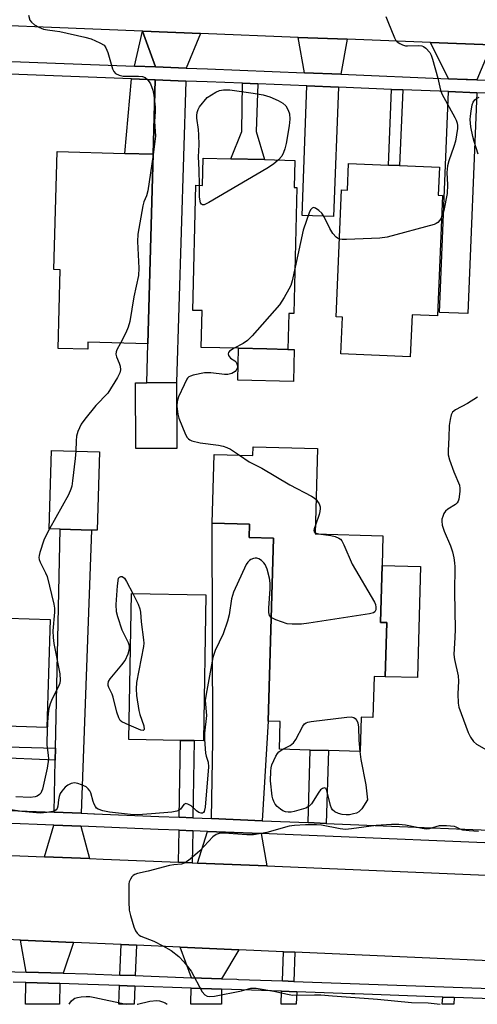
# Model space of a CAD drawing. Units: inches. Extents: x 1303759 to 1309759, y 481450 to 485451.
# Drawn here: x 1306435 to 1306561, y 481451 to 481722 of the extents above; entities that cross this region are included whole.
import ezdxf

# ---------------------------------------------------------------- set-up
doc = ezdxf.new("R2010")
doc.units = ezdxf.units.IN
doc.header["$MEASUREMENT"] = 0
for name, color, linetype in [('BLDG-Footprint', 5, 'Continuous'), ('CULTRL-Pad', 6, 'Continuous'), ('TRANS-Driveway', 251, 'Continuous'), ('TRANS-Non Street Sidewalk', 7, 'Continuous'), ('TRANS-Road', 130, 'Continuous'), ('TRANS-Street Sidewalk', 7, 'Continuous'), ('Undefined', 1, 'Continuous')]:
    doc.layers.add(name, color=color, linetype=linetype)

msp = doc.modelspace()

# ---------------------------------------------------------------- linework, layer by layer
at = {"layer": 'BLDG-Footprint'}
for points, elevation in [([(1306472.12, 481685.03), (1306470.69, 481632.72), (1306454.18, 481633.18), (1306454.13, 481631.26), (1306445.94, 481631.49), (1306446.54, 481653.14), (1306444.82, 481653.19), (1306445.72, 481685.75), (1306464.31, 481685.24)], 344.32), ([(1306511.14, 481683.31), (1306510.96, 481675.84), (1306511.77, 481675.83), (1306510.94, 481641.08), (1306509.53, 481641.12), (1306509.29, 481631.21), (1306503.48, 481631.35), (1306495.65, 481631.53), (1306485.36, 481631.78), (1306485.61, 481641.89), (1306483.07, 481641.95), (1306483.89, 481676.48), (1306485.74, 481676.43), (1306485.92, 481683.91), (1306493.55, 481683.73), (1306502.79, 481683.51)], 342.24), ([(1306551.05, 481681.42), (1306550.72, 481673.7), (1306551.87, 481673.65), (1306550.46, 481640.44), (1306543.48, 481640.74), (1306542.99, 481629.2), (1306523.85, 481630.02), (1306524.28, 481640.13), (1306522.58, 481640.2), (1306524.07, 481675.17), (1306525.69, 481675.1), (1306526.01, 481682.48), (1306536.97, 481682.02), (1306540.05, 481681.89)], 341.78), ([(1306478.67, 481603.91), (1306467.36, 481603.86), (1306467.27, 481622.01), (1306470.39, 481622.02), (1306478.58, 481622.06)], 342.62), ([(1306457.4, 481602.95), (1306456.75, 481581.36), (1306455.11, 481581.41), (1306446.49, 481581.67), (1306443.48, 481581.76), (1306444.13, 481603.35)], 343.64), ([(1306517.46, 481603.86), (1306516.79, 481580.35), (1306535.43, 481579.82), (1306535.2, 481571.64), (1306534.75, 481555.99), (1306536.53, 481555.94), (1306536.11, 481541.01), (1306533.01, 481541.1), (1306532.69, 481529.77), (1306529.46, 481529.86), (1306529.19, 481520.39), (1306520.42, 481520.63), (1306515.39, 481520.78), (1306506.95, 481521.02), (1306507.17, 481528.65), (1306503.84, 481528.75), (1306505.27, 481579.17), (1306498.56, 481579.36), (1306498.66, 481583.04), (1306488.41, 481583.33), (1306488.94, 481602.28), (1306499.59, 481601.98), (1306499.66, 481604.36)], 341.72), ([(1306486.7, 481563.6), (1306486, 481523.33), (1306483.47, 481523.38), (1306479.72, 481523.44), (1306465.44, 481523.69), (1306466.14, 481563.95)], 342.81), ([(1306443.74, 481556.81), (1306442.82, 481526.99), (1306428.72, 481527.43), (1306423.76, 481527.58), (1306408.74, 481528.04), (1306408.86, 481532.05), (1306398.78, 481532.36), (1306399.41, 481552.85), (1306410.09, 481552.52), (1306410.14, 481554.11), (1306426.22, 481553.62), (1306426.33, 481557.34)], 344.74)]:
    msp.add_lwpolyline(points, close=True, dxfattribs=dict(at, elevation=elevation))
at = {"layer": 'CULTRL-Pad'}
for points in [[(1306511.01, 481631.17), (1306510.79, 481622.37), (1306495.44, 481622.74), (1306495.65, 481631.53), (1306503.48, 481631.35), (1306509.29, 481631.21)], [(1306545.84, 481571.34), (1306544.97, 481540.76), (1306536.11, 481541.01), (1306536.53, 481555.94), (1306534.75, 481555.99), (1306535.2, 481571.64)]]:
    msp.add_lwpolyline(points, close=True, dxfattribs=at)
at = {"layer": 'TRANS-Driveway'}
for points in [[(1306485.21, 481718.25), (1306481.24, 481708.74), (1306472.78, 481709.07), (1306469.22, 481718.88), (1306469.28, 481718.88)], [(1306525.61, 481716.68), (1306523.83, 481707.03), (1306513.85, 481707.43), (1306512.1, 481717.21)], [(1306565.36, 481715.14), (1306561.35, 481705.51), (1306558.76, 481705.61), (1306558.42, 481705.63), (1306553.56, 481705.82), (1306548.56, 481715.79)], [(1306481.13, 481705.17), (1306478.58, 481622.06), (1306470.39, 481622.02), (1306470.69, 481632.73), (1306472.12, 481685.03), (1306472.69, 481705.49)], [(1306523.17, 481703.48), (1306521.88, 481667.83), (1306513.21, 481668.14), (1306514.5, 481703.83)], [(1306561.32, 481701.93), (1306558.86, 481641.11), (1306551.07, 481641.42), (1306553.54, 481702.25)], [(1306502.16, 481501.32), (1306488.25, 481501.9), (1306488.62, 481523.29), (1306488.41, 481583.33), (1306498.66, 481583.04), (1306498.56, 481579.36), (1306505.27, 481579.17), (1306503.84, 481528.75)], [(1306452.33, 481503.36), (1306444.88, 481503.66), (1306445.18, 481518.02), (1306445.24, 481521.3), (1306446.49, 481581.67), (1306455.11, 481581.41)], [(1306452.21, 481499.79), (1306454.64, 481490.9), (1306442.17, 481491.4), (1306444.81, 481500.08)], [(1306501.94, 481497.76), (1306503.46, 481488.84), (1306484.32, 481489.65), (1306487.11, 481498.37)], [(1306450.19, 481467.76), (1306447.39, 481459.27), (1306437.12, 481459.57), (1306435.58, 481468.41)], [(1306495.72, 481465.76), (1306491.02, 481457.76), (1306482.75, 481458.05), (1306479.62, 481466.47)], [(1306446.45, 481456.44), (1306446.37, 481450.74), (1306446.37, 481450.73), (1306437, 481450.73), (1306437, 481450.74), (1306437.08, 481456.7)], [(1306491, 481454.89), (1306490.96, 481451.03), (1306490.95, 481450.74), (1306490.95, 481450.72), (1306482.5, 481450.72), (1306482.5, 481450.74), (1306482.5, 481451.05), (1306482.65, 481455.19)]]:
    msp.add_lwpolyline(points, close=True, dxfattribs=at)
at = {"layer": 'TRANS-Non Street Sidewalk'}
for points in [[(1306472.78, 481709.07), (1306467.01, 481709.29), (1306469.22, 481718.88)], [(1306472.69, 481705.49), (1306472.12, 481685.03), (1306464.31, 481685.24), (1306466.2, 481705.74)], [(1306501.03, 481704.38), (1306500.53, 481691.31), (1306502.79, 481683.51), (1306493.55, 481683.73), (1306496.61, 481691.3), (1306496.75, 481704.55)], [(1306540.94, 481702.76), (1306540.05, 481681.89), (1306536.97, 481682.02), (1306537.86, 481702.88)], [(1306445.24, 481521.3), (1306445.18, 481518.02), (1306427.92, 481518.71), (1306427.34, 481504.36), (1306423.05, 481504.53), (1306423.76, 481527.58), (1306428.73, 481527.43), (1306428.55, 481521.81)], [(1306483.1, 481502.11), (1306479.35, 481502.27), (1306479.72, 481523.44), (1306483.47, 481523.38)], [(1306519.85, 481500.59), (1306514.83, 481500.8), (1306515.39, 481520.78), (1306520.42, 481520.63)], [(1306483.04, 481498.54), (1306482.88, 481489.71), (1306479.13, 481489.87), (1306479.29, 481498.69)], [(1306467.57, 481467), (1306467.22, 481458.61), (1306463, 481458.76), (1306463.34, 481467.18)], [(1306511.22, 481465.07), (1306510.93, 481457.04), (1306507.75, 481457.15), (1306508.04, 481465.21)], [(1306467.11, 481455.75), (1306466.9, 481450.74), (1306466.9, 481450.73), (1306462.66, 481450.73), (1306462.66, 481450.74), (1306462.88, 481455.9)], [(1306511.71, 481454.15), (1306511.57, 481450.74), (1306511.57, 481450.72), (1306507.39, 481450.72), (1306507.39, 481450.74), (1306507.54, 481454.3)], [(1306555.11, 481452.59), (1306555, 481450.73), (1306555, 481450.72), (1306551.79, 481450.72), (1306551.79, 481450.73), (1306551.94, 481452.71)]]:
    msp.add_lwpolyline(points, close=True, dxfattribs=at)
at = {"layer": 'TRANS-Road'}
msp.add_lwpolyline([(1306763.85, 481728.53), (1306743.46, 481708.24), (1306685.23, 481710.49), (1306670.3, 481711.07), (1306644.57, 481712.07), (1306631.71, 481712.57), (1306607.56, 481713.5), (1306591.79, 481714.12), (1306565.36, 481715.14), (1306548.56, 481715.79), (1306525.61, 481716.68), (1306512.1, 481717.21), (1306485.21, 481718.25), (1306469.28, 481718.88), (1306469.22, 481718.88), (1306405.28, 481721.49)], dxfattribs=at)
msp.add_lwpolyline([(1306442.17, 481491.4), (1306454.64, 481490.9), (1306458.34, 481490.76), (1306479.13, 481489.87), (1306482.88, 481489.71), (1306484.32, 481489.65), (1306503.46, 481488.84), (1306628.73, 481483.51), (1306602.01, 481461.07), (1306511.22, 481465.07), (1306508.04, 481465.21), (1306495.72, 481465.76), (1306479.62, 481466.47), (1306467.57, 481467), (1306463.34, 481467.18), (1306450.19, 481467.76), (1306435.58, 481468.41), (1306421.86, 481469.01), (1306418.11, 481469.18), (1306382.65, 481470.74), (1306379.13, 481470.9), (1306357.23, 481471.86), (1306358.13, 481494.72)], close=True, dxfattribs=at)
at = {"layer": 'TRANS-Street Sidewalk'}
for points in [[(1306401.65, 481711.8), (1306467.01, 481709.29), (1306472.78, 481709.07), (1306481.24, 481708.74), (1306487.15, 481708.52), (1306513.85, 481707.43), (1306523.83, 481707.03), (1306553.56, 481705.82), (1306558.42, 481705.63), (1306558.76, 481705.61), (1306561.35, 481705.51), (1306595.3, 481704.13)], [(1306575.86, 481701.34), (1306561.32, 481701.93), (1306553.54, 481702.25), (1306540.94, 481702.76), (1306537.86, 481702.88), (1306523.17, 481703.48), (1306514.5, 481703.83), (1306501.03, 481704.38), (1306496.75, 481704.55), (1306487, 481704.95), (1306481.13, 481705.17), (1306472.69, 481705.49), (1306466.2, 481705.74), (1306401.54, 481708.22)], [(1306427.34, 481504.36), (1306444.88, 481503.66), (1306452.33, 481503.36), (1306455.83, 481503.22), (1306456.01, 481503.21), (1306473.69, 481502.5), (1306479.35, 481502.27), (1306483.1, 481502.11), (1306488.25, 481501.9), (1306502.16, 481501.32), (1306514.83, 481500.8), (1306519.85, 481500.59), (1306582.69, 481497.99)], [(1306585.57, 481494.3), (1306501.94, 481497.76), (1306487.11, 481498.37), (1306483.04, 481498.54), (1306479.29, 481498.69), (1306473.54, 481498.93), (1306452.21, 481499.79), (1306444.81, 481500.08), (1306430.88, 481500.64)], [(1306421.46, 481460.01), (1306437.12, 481459.57), (1306447.39, 481459.27), (1306454.04, 481459.08), (1306463, 481458.76), (1306467.22, 481458.61), (1306482.75, 481458.05), (1306491.02, 481457.76), (1306495.22, 481457.61), (1306495.67, 481457.59), (1306507.75, 481457.15), (1306510.93, 481457.04), (1306596.12, 481453.98)], [(1306596.22, 481451.11), (1306555.11, 481452.59), (1306551.94, 481452.71), (1306527.69, 481453.58), (1306526.83, 481453.61), (1306511.71, 481454.15), (1306507.54, 481454.3), (1306491, 481454.89), (1306482.65, 481455.19), (1306467.11, 481455.75), (1306462.88, 481455.9), (1306454.15, 481456.22), (1306446.45, 481456.44), (1306437.08, 481456.7), (1306433.61, 481456.8)]]:
    msp.add_lwpolyline(points, dxfattribs=at)
at = {"layer": 'Undefined'}
for points, elevation in [([(1306437.81, 481723.36), (1306438.16, 481721.99), (1306438.61, 481721.36), (1306439.46, 481720.69), (1306440.65, 481719.99), (1306441.91, 481719.49), (1306443, 481719.25), (1306445.02, 481719.05), (1306446.45, 481718.82), (1306453.33, 481717.31), (1306455.04, 481716.81), (1306457.43, 481715.75), (1306458.61, 481715.02), (1306459.1, 481714.37), (1306459.61, 481713.01), (1306460.96, 481708.53), (1306461.29, 481707.8), (1306461.79, 481707.23), (1306462.79, 481706.8), (1306463.92, 481706.55), (1306465.11, 481706.49), (1306468.14, 481706.54), (1306469.24, 481706.44), (1306469.97, 481706.15), (1306470.59, 481705.59), (1306471.39, 481704.43), (1306472.05, 481702.66), (1306472.33, 481701.26), (1306472.68, 481697.99), (1306472.71, 481696.81), (1306472.51, 481693.99), (1306472.75, 481689.96), (1306472.62, 481688.47), (1306472.12, 481684.85)], 344), ([(1306536.27, 481722.95), (1306536.77, 481721.55), (1306538.61, 481717.12), (1306539.04, 481716.38), (1306539.42, 481715.98), (1306540.11, 481715.53), (1306540.88, 481715.18), (1306541.68, 481714.92), (1306542.25, 481714.84), (1306545.23, 481715.01), (1306546.16, 481714.88), (1306546.59, 481714.69), (1306547.25, 481714.23), (1306548.37, 481713.03), (1306548.77, 481712.28), (1306549.15, 481711.16), (1306550.55, 481705.97), (1306551.33, 481702.68), (1306551.66, 481701.63), (1306555.29, 481695.17), (1306555.68, 481694.37), (1306555.94, 481693.6), (1306556.03, 481692.92), (1306555.99, 481692.06), (1306555.42, 481688.59), (1306555, 481687.12), (1306553.57, 481683.2), (1306553.22, 481681.76), (1306553.03, 481679.99), (1306553.29, 481676.53), (1306553.17, 481674.17), (1306552.26, 481669.49), (1306551.98, 481668.45), (1306551.61, 481667.61)], 342), ([(1306484.9, 481676.45), (1306484.83, 481680.71), (1306484.68, 481684.28), (1306484.79, 481687.56), (1306484.75, 481690.39), (1306484.65, 481691.8), (1306484.15, 481694.9), (1306484.14, 481695.72), (1306484.27, 481696.55), (1306484.52, 481697.34), (1306484.95, 481698.08), (1306487, 481700.6), (1306489.39, 481702.14), (1306490.41, 481702.6), (1306491.53, 481702.78), (1306493.3, 481702.72), (1306499.66, 481701.85), (1306502.49, 481701.34), (1306504.28, 481700.79), (1306506.56, 481699.81), (1306507.83, 481699.06), (1306508.67, 481698.3), (1306509.36, 481697.15), (1306509.67, 481696.1), (1306509.77, 481694.7), (1306509.61, 481692.79), (1306508.77, 481687.99), (1306508.41, 481686.52), (1306508.04, 481685.47), (1306507.58, 481684.47), (1306506.72, 481683.42)], 344), ([(1306561.71, 481685), (1306560.58, 481688.48), (1306560.2, 481689.9), (1306559.72, 481692.51), (1306559.52, 481694.57), (1306559.55, 481695.45), (1306559.75, 481696.89), (1306560.07, 481698.61), (1306560.31, 481699.39), (1306560.75, 481700.02), (1306561.2, 481700.32), (1306561.98, 481700.69)], 342), ([(1306472.12, 481684.85), (1306470.71, 481674.93), (1306470.35, 481673.58), (1306469.61, 481671.86), (1306469.28, 481670.78), (1306467.89, 481662.94), (1306467.83, 481660.91), (1306468.18, 481653.64), (1306468.06, 481651.55), (1306466.8, 481645.67), (1306465.74, 481638.91), (1306465.23, 481637.33), (1306464.61, 481635.78), (1306463.11, 481632.93)], 344), ([(1306506.72, 481683.42), (1306505.32, 481682.23), (1306503.45, 481681.06), (1306487.44, 481671.67), (1306486.21, 481671.09), (1306485.78, 481671.08), (1306485.46, 481671.28), (1306485.22, 481671.62), (1306485.06, 481672.08), (1306484.93, 481673.23), (1306484.9, 481676.45)], 344), ([(1306523.49, 481661.61), (1306522.98, 481661.84), (1306522.56, 481662.13), (1306521.69, 481663.15), (1306520.84, 481664.57), (1306519.24, 481667.77), (1306518.58, 481668.77), (1306517.78, 481669.54), (1306516.92, 481670.12), (1306516.3, 481670.28), (1306515.92, 481670.12), (1306515.6, 481669.8), (1306515.23, 481669.09), (1306513.47, 481664.11), (1306511.25, 481653.9)], 342), ([(1306551.61, 481667.61), (1306551.11, 481666.83), (1306550.57, 481666.23), (1306550.12, 481665.92), (1306549.6, 481665.68), (1306536.61, 481662.1), (1306534.57, 481661.86), (1306525.43, 481661.49), (1306524.27, 481661.49), (1306523.49, 481661.61)], 342), ([(1306511.25, 481653.9), (1306510.46, 481650.13), (1306510.05, 481648.83), (1306509.53, 481647.78), (1306508.22, 481645.48), (1306506.96, 481643.5), (1306499.41, 481634.97), (1306498.18, 481633.67), (1306496.99, 481632.82), (1306494.45, 481631.56)], 342), ([(1306463.11, 481632.93), (1306462.15, 481631.08), (1306461.97, 481630.55), (1306461.9, 481629.91), (1306462.04, 481629.18), (1306462.82, 481627.4), (1306463.08, 481626.62), (1306463.16, 481625.57), (1306462.97, 481624.77), (1306462.29, 481623.46), (1306459.64, 481619.12), (1306456.38, 481615.74), (1306453.29, 481611.98), (1306452.34, 481610.6), (1306451.4, 481608.57), (1306451.01, 481607.31), (1306450.89, 481606.04), (1306450.84, 481603.15)], 344), ([(1306494.45, 481631.56), (1306493.17, 481630.77), (1306492.89, 481630.38), (1306492.81, 481629.96), (1306492.91, 481629.54), (1306493.14, 481629.15), (1306493.47, 481628.83), (1306494.68, 481628.06), (1306495.01, 481627.66), (1306495.24, 481627.19), (1306495.37, 481626.7), (1306495.35, 481626.2), (1306495.05, 481625.5), (1306494.71, 481625.1), (1306493.78, 481624.54), (1306492.68, 481624.29), (1306491.81, 481624.32), (1306488.02, 481624.75), (1306486.28, 481624.73), (1306483.19, 481624.1), (1306482.4, 481623.85), (1306481.94, 481623.62), (1306481.62, 481623.31), (1306481.4, 481622.97), (1306480.73, 481621.43), (1306479.09, 481618.15), (1306478.74, 481616.89), (1306478.67, 481615.56), (1306478.9, 481613.33), (1306479.18, 481612.24), (1306481.1, 481607.72), (1306481.5, 481606.97), (1306481.84, 481606.56), (1306482.29, 481606.27), (1306482.81, 481606.05), (1306485.11, 481605.45), (1306490.12, 481604.86), (1306491.47, 481604.56), (1306492.48, 481604.2), (1306493.44, 481603.72), (1306495.89, 481602.08)], 342), ([(1306561.55, 481618.03), (1306558.76, 481616.3), (1306555.41, 481614.59), (1306554.58, 481613.91), (1306554.24, 481613.22), (1306553.94, 481611.9), (1306553.73, 481610.21), (1306553.62, 481606.91), (1306553.4, 481603.34), (1306553.43, 481602.17), (1306553.78, 481600.77), (1306554.95, 481597.46), (1306556.54, 481593.75), (1306556.66, 481592.91), (1306556.62, 481592.02), (1306556.33, 481589.97), (1306556.17, 481589.42), (1306555.93, 481588.94), (1306555.42, 481588.43), (1306553.36, 481587.15), (1306552.74, 481586.63), (1306552.28, 481585.95), (1306551.94, 481585.19), (1306551.71, 481584.4), (1306551.67, 481583.86), (1306551.82, 481582.76), (1306552.29, 481581.13), (1306554.05, 481577.07), (1306554.65, 481575.44), (1306555.01, 481573.8), (1306555.21, 481572.42), (1306555.27, 481571.27), (1306555.21, 481564.28), (1306555.33, 481554.08), (1306555.28, 481551.77), (1306555, 481547.17), (1306555.19, 481545.74), (1306556.23, 481541.25), (1306556.26, 481539.8), (1306556.06, 481536.24), (1306556.17, 481533.7), (1306556.34, 481532.6), (1306558.92, 481525.65), (1306559.57, 481524.37), (1306560.38, 481523.19), (1306561.21, 481522.42), (1306563.97, 481520.86)], 340), ([(1306450.84, 481603.15), (1306450.69, 481601.16), (1306449.92, 481594.97), (1306449.7, 481593.51), (1306449.5, 481592.66), (1306448.79, 481591.12), (1306443.61, 481581.76)], 344), ([(1306495.89, 481602.08), (1306498.56, 481600.26), (1306502.11, 481598.44), (1306509.84, 481593.87), (1306515.8, 481590.75), (1306516.53, 481590.29), (1306517.06, 481589.83)], 342), ([(1306517.06, 481589.83), (1306517.46, 481589.31), (1306517.85, 481588.61), (1306518.12, 481587.86), (1306518.19, 481587.34), (1306518.11, 481586.51), (1306517.92, 481585.68), (1306516.86, 481582.76)], 342), ([(1306516.86, 481582.76), (1306516.54, 481581.79), (1306516.46, 481581.31), (1306516.53, 481580.92), (1306516.8, 481580.69)], 342), ([(1306443.61, 481581.76), (1306442.52, 481579.67), (1306442.06, 481578.6), (1306440.9, 481575.24), (1306440.7, 481574.4), (1306440.67, 481573.85), (1306440.76, 481573.32), (1306441.05, 481572.55), (1306442.49, 481569.67), (1306442.91, 481568.58), (1306444.81, 481560.98), (1306444.94, 481559.89), (1306444.97, 481558.76), (1306444.54, 481553.69), (1306444.55, 481551.83), (1306444.8, 481550.13), (1306446.46, 481541.79), (1306446.55, 481540.06), (1306446.41, 481539.21), (1306446.08, 481538.31), (1306444.34, 481534.88), (1306443.75, 481533.54), (1306443.41, 481532.2), (1306443.17, 481530.82), (1306443, 481528.51), (1306442.81, 481523.28), (1306442.88, 481522.16), (1306443.24, 481519.42), (1306443.28, 481518.25), (1306442.93, 481515.84), (1306441.63, 481510.01), (1306441.41, 481509.33), (1306441.19, 481508.94), (1306440.83, 481508.56), (1306440.15, 481508.12), (1306439.64, 481507.92), (1306438.22, 481507.74), (1306434.31, 481507.9)], 344), ([(1306518.38, 481580.3), (1306521.09, 481579.93), (1306522.26, 481579.68), (1306523.32, 481579.22), (1306523.73, 481578.91), (1306524.17, 481578.41), (1306524.72, 481577.39), (1306527.02, 481571.99), (1306533.13, 481561.52), (1306533.37, 481560.94), (1306533.53, 481560.18), (1306533.5, 481559.47), (1306533.35, 481559.05), (1306533.22, 481558.89), (1306532.82, 481558.62), (1306531.75, 481558.33), (1306515.05, 481555.76), (1306513.01, 481555.52), (1306510.44, 481555.44), (1306509.03, 481555.58), (1306505.96, 481556.67), (1306504.65, 481557.34)], 342), ([(1306516.8, 481580.69), (1306517.3, 481580.5), (1306518.38, 481580.3)], 342), ([(1306504.65, 481557.34), (1306504.21, 481557.83), (1306503.99, 481558.72), (1306503.99, 481559.86), (1306504.35, 481565.25), (1306504.38, 481566.74), (1306504.17, 481568.16), (1306503.54, 481570.68), (1306503, 481571.97), (1306502.64, 481572.41), (1306501.97, 481572.99), (1306501.25, 481573.46), (1306500.75, 481573.67), (1306500.26, 481573.72), (1306499.78, 481573.61), (1306499.08, 481573.28), (1306498.65, 481572.99), (1306498.26, 481572.61), (1306497.79, 481571.93), (1306494.25, 481564.33), (1306493.73, 481562.5), (1306493.09, 481558.03), (1306492.66, 481556.35), (1306491.43, 481552.78), (1306489.22, 481548.23), (1306488.82, 481547.17), (1306488.61, 481546.33), (1306486.76, 481536.17), (1306486.51, 481534.41), (1306486.8, 481530.28), (1306486.3, 481525.41), (1306486.27, 481523.73), (1306486.56, 481519.96), (1306486.74, 481519.12), (1306487.33, 481517.48), (1306487.42, 481516.12), (1306486.45, 481505.06), (1306486.18, 481503.87), (1306486.01, 481503.6), (1306485.77, 481503.43), (1306485.37, 481503.36), (1306484.75, 481503.56), (1306484.12, 481504.02), (1306482.6, 481505.42), (1306481.72, 481505.9), (1306481.1, 481506.03), (1306480.92, 481505.99), (1306480.61, 481505.77), (1306479.65, 481504.47), (1306479.14, 481504.13), (1306478.68, 481503.95), (1306477.31, 481503.71), (1306471.66, 481503.2), (1306467.89, 481502.96), (1306465.88, 481503.01), (1306460.09, 481503.71), (1306458.32, 481504.03), (1306456.97, 481504.5), (1306456.56, 481504.81), (1306456.25, 481505.2), (1306455.86, 481505.86), (1306455.57, 481506.6), (1306454.97, 481509.03), (1306454.72, 481509.52), (1306454.25, 481510.12), (1306453.64, 481510.61), (1306452.41, 481511.23), (1306451.37, 481511.6), (1306450.48, 481511.72), (1306449.52, 481511.56), (1306448.64, 481511.15), (1306447.86, 481510.53), (1306446.97, 481509.5), (1306446.54, 481508.78), (1306446.23, 481507.95), (1306446.04, 481507.09), (1306445.87, 481505.34), (1306445.66, 481504.65), (1306445.42, 481504.29), (1306445.02, 481504.02), (1306444.53, 481503.85), (1306442.86, 481503.54), (1306440.98, 481503.44), (1306435.94, 481503.81), (1306431.18, 481504.58)], 342), ([(1306465.51, 481527.61), (1306463.5, 481528.61), (1306463.09, 481528.96), (1306462.67, 481529.63), (1306462.13, 481531.21), (1306461.12, 481535.39), (1306460.82, 481536.2), (1306459.94, 481538.05), (1306459.78, 481538.59), (1306459.75, 481539.03), (1306459.87, 481539.68), (1306460.27, 481540.42), (1306463.53, 481544.31), (1306464.41, 481545.5), (1306465.26, 481547.35), (1306465.64, 481548.72), (1306465.61, 481549.55), (1306465.37, 481550.38), (1306463.59, 481553.83), (1306462.37, 481557.49), (1306462.06, 481558.9), (1306461.99, 481560.92), (1306462.36, 481566.07), (1306462.56, 481568.12), (1306462.84, 481568.44), (1306463.2, 481568.62), (1306463.61, 481568.62), (1306464.25, 481568.19), (1306464.84, 481567.28), (1306466.52, 481563.95)], 344), ([(1306466.52, 481563.95), (1306467.98, 481561.02), (1306468.5, 481559.68), (1306468.65, 481558.83), (1306468.83, 481556.1), (1306469.5, 481551.14), (1306469.54, 481550.27), (1306469.46, 481549.35), (1306467.59, 481539.39), (1306467.42, 481537.63), (1306467.59, 481535.85), (1306468.21, 481531.7), (1306468.51, 481530.55), (1306469.53, 481527.44), (1306469.66, 481526.5), (1306469.61, 481526.34), (1306469.41, 481526.19), (1306468.79, 481526.24), (1306465.51, 481527.61)], 344), ([(1306507.84, 481520.99), (1306509.91, 481522.04), (1306510.79, 481522.75), (1306511.42, 481523.71), (1306513.35, 481527.36), (1306513.85, 481528.01), (1306514.28, 481528.31), (1306514.8, 481528.49), (1306515.66, 481528.65), (1306525.5, 481529.84), (1306526.67, 481529.92), (1306527.45, 481529.78), (1306527.83, 481529.52), (1306528.28, 481528.96), (1306528.58, 481528.25), (1306528.72, 481527.08), (1306528.85, 481523.48), (1306529.06, 481520.39)], 342), ([(1306529.06, 481520.39), (1306529.39, 481518.15), (1306530.76, 481511.16), (1306531.23, 481507.06), (1306529.64, 481504.59), (1306528.86, 481503.79), (1306528.13, 481503.43), (1306527.32, 481503.17), (1306526.2, 481502.94), (1306525.34, 481502.9), (1306524.21, 481503.01), (1306523.17, 481503.31), (1306522.17, 481503.78), (1306521.57, 481504.28), (1306521.29, 481504.73), (1306521, 481505.51), (1306519.97, 481509.62), (1306519.68, 481510.19), (1306519.38, 481510.35), (1306518.79, 481510.23), (1306518.21, 481509.81), (1306517.75, 481509.17), (1306515.81, 481505.99), (1306515.09, 481505.29), (1306514.17, 481504.81), (1306511.01, 481503.88), (1306510.13, 481503.7), (1306509.3, 481503.64), (1306508.59, 481503.73), (1306507.88, 481504.04), (1306507.19, 481504.51), (1306506.33, 481505.25), (1306505.79, 481505.89), (1306505.37, 481506.61), (1306505.11, 481507.31), (1306504.94, 481508.07), (1306504.5, 481512.35), (1306504.59, 481514.98), (1306504.68, 481515.87), (1306504.88, 481516.72), (1306505.98, 481519.12), (1306506.43, 481519.86), (1306506.79, 481520.28), (1306507.84, 481520.99)], 342), ([(1306561.82, 481498.36), (1306559.2, 481498.52), (1306557.5, 481498.72), (1306556.72, 481498.96), (1306555.68, 481499.56), (1306555.18, 481499.72), (1306552.96, 481499.95), (1306550.97, 481499.9), (1306548.23, 481499.1), (1306547.38, 481499.03), (1306546.24, 481499.16), (1306541.63, 481500.09), (1306539.87, 481500.25), (1306537.8, 481500.27), (1306533.61, 481500.01), (1306526.84, 481499.07), (1306525.13, 481498.94), (1306523.7, 481499.08), (1306518.54, 481500.08), (1306517.12, 481500.16), (1306514.16, 481500.16), (1306511.05, 481500), (1306509.66, 481499.83), (1306503.5, 481498.1), (1306499.78, 481497.42), (1306498, 481497.42), (1306491.74, 481497.89), (1306490.29, 481497.81), (1306489.51, 481497.51), (1306488.56, 481496.88), (1306484.97, 481493.02), (1306482.34, 481490.68), (1306480.93, 481489.71), (1306479.91, 481489.35), (1306477.81, 481489.16), (1306476.67, 481488.95), (1306470.75, 481487.45), (1306467.87, 481486.81), (1306467.07, 481486.52), (1306466.64, 481486.21), (1306466.3, 481485.83), (1306465.87, 481485.17), (1306465.57, 481484.45), (1306465.47, 481483.89), (1306465.42, 481478.95), (1306465.52, 481476.65), (1306465.87, 481475.21), (1306466.84, 481472.08), (1306467.26, 481470.99), (1306467.7, 481470.29), (1306468.28, 481469.77), (1306468.75, 481469.49), (1306472.31, 481468.15), (1306474.85, 481466.83), (1306477.07, 481465.54), (1306479.24, 481463.88), (1306480.61, 481462.39), (1306482.6, 481459.84), (1306485.62, 481454.19), (1306486.35, 481453.36), (1306487.02, 481452.99), (1306487.79, 481452.88), (1306489.07, 481452.97), (1306496.51, 481454.45), (1306499.08, 481455.12), (1306500.51, 481455.17), (1306505.38, 481454.34), (1306509.12, 481453.49), (1306510.52, 481453.26), (1306516.58, 481453.37), (1306518.35, 481453.33), (1306521.57, 481453.02), (1306525.3, 481452.82), (1306533.98, 481452.1), (1306543.33, 481451.21), (1306547.88, 481451.16), (1306551.24, 481450.72)], 340)]:
    msp.add_lwpolyline(points, dxfattribs=dict(at, elevation=elevation))
for points in [[(1306449.01, 481450.73, 342), (1306449.17, 481451.02, 342), (1306449.62, 481451.64, 342), (1306450.15, 481452.13, 342), (1306450.57, 481452.38, 342), (1306451.28, 481452.63, 342), (1306452.33, 481452.81, 342), (1306453.69, 481452.9, 342), (1306454.69, 481452.85, 342), (1306456.08, 481452.63, 342), (1306464.23, 481450.82, 342), (1306464.91, 481450.73, 342)], [(1306467.7, 481450.73, 342), (1306467.84, 481450.75, 342), (1306471.2, 481451.62, 342), (1306473.17, 481451.73, 342), (1306473.92, 481451.64, 342), (1306474.7, 481451.44, 342), (1306475.46, 481451.1, 342), (1306476.04, 481450.73, 342), (1306476.05, 481450.73, 342)]]:
    msp.add_polyline3d(points, dxfattribs=at)

doc.saveas('drawing.dxf')
